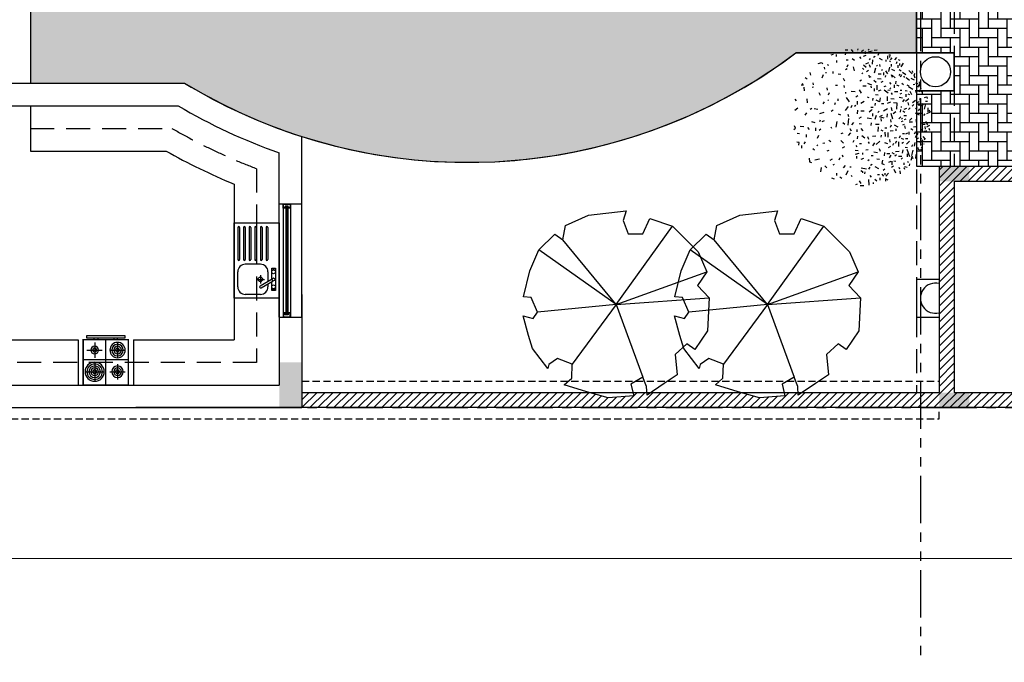
# Model space of a CAD drawing. Units: millimetres. Extents: x -301501 to 32116, y -550555 to -136188.
# Drawn here: x -154717 to -141663, y -249401 to -240887 of the extents above; entities that cross this region are included whole.
import ezdxf

# ---------------------------------------------------------------- set-up
doc = ezdxf.new("R2010")
doc.units = ezdxf.units.MM
doc.header["$LTSCALE"] = 100
for name, pattern in [('CENTER', [50.8, 31.75, -6.35, 6.35, -6.35]), ('CENTER2', [1.125, 0.75, -0.125, 0.125, -0.125]), ('HIDDEN', [9.525, 6.35, -3.175]), ('HIDDEN2', [4.7625, 3.175, -1.5875]), ('PHANTOM', [2.5, 1.25, -0.25, 0.25, -0.25, 0.25, -0.25])]:
    doc.linetypes.add(name, pattern=pattern)
for name, color, linetype in [('A-AXIS', 244, 'CENTER'), ('A-SIDEWALK', 67, 'Continuous'), ('A-WALL-HA', 9, 'Continuous'), ('COLUMN', 6, 'Continuous'), ('DOOR WINDOW OPENING', 1, 'Continuous'), ('FIXTURES', 145, 'Continuous'), ('IMAGINARY STRUC.', 1, 'HIDDEN2'), ('PLANTS', 94, 'Continuous'), ('property line', 1, 'PHANTOM'), ('STAIR EDGE', 140, 'Continuous'), ('STRUCTURE ABOVE', 8, 'HIDDEN'), ('UNCUT EDGE 2', 1, 'Continuous'), ('WALK-2', 153, 'Continuous'), ('WALL OLD', 1, 'Continuous'), ('WINFRME', 3, 'Continuous')]:
    doc.layers.add(name, color=color, linetype=linetype)
doc.layers.add('WALL', color=5, linetype='Continuous', lineweight=30)
doc.styles.add('ATTR', font='romans.shx', dxfattribs={"width": 0.7, "height": 0.7})

# ---------------------------------------------------------------- blocks, each defined once
blk = doc.blocks.new('A$C48942AB1')
at = {"layer": 'FIXTURES', "color": 0}
for p, q in [((0, 0), (0, 600)), ((0, 600), (1000, 600)), ((150, 550), (350, 550)), ((938, 550), (513, 550)), ((938, 525), (513, 525)), ((1000, 600), (1000, 0)), ((50, 250), (50, 450)), ((450, 250), (450, 450)), ((938, 475), (513, 475)), ((938, 450), (513, 450)), ((938, 400), (513, 400)), ((250, 305), (250, 195)), ((938, 375), (513, 375)), ((938, 325), (513, 325)), ((938, 300), (513, 300)), ((139, 242), (232, 81)), ((192, 150), (150, 150)), ((254, 94), (161, 254)), ((305, 250), (195, 250)), ((350, 150), (221, 150)), ((938, 250), (513, 250)), ((938, 225), (513, 225)), ((938, 175), (513, 175)), ((938, 150), (513, 150)), ((1000, 0), (0, 0)), ((113, 81), (126, 81)), ((113, 69), (113, 81)), ((126, 69), (113, 69)), ((388, 81), (374, 81)), ((374, 69), (388, 69)), ((388, 69), (388, 81))]:
    blk.add_line(p, q, dxfattribs=at)
blk.add_lwpolyline([(250, 100), (400, 100), (400, 50), (100, 50), (100, 100), (221, 100)], dxfattribs=at)
for centre, radius in [((250, 250), 30), ((150, 75), 25), ((250, 75), 18.8), ((350, 75), 25)]:
    blk.add_circle(centre, radius, dxfattribs=at)
for centre, radius, start, end in [((150, 450), 100, 90, 180), ((350, 450), 100, 0, 90), ((513, 538), 12.5, 90, 270), ((938, 538), 12.5, 270, 90), ((513, 463), 12.5, 90, 270), ((513, 388), 12.5, 90, 270), ((938, 463), 12.5, 270, 90), ((938, 388), 12.5, 270, 90), ((513, 313), 12.5, 90, 270), ((938, 313), 12.5, 270, 90), ((150, 250), 100, 180, 270), ((150, 248), 12.5, 30, 210), ((350, 250), 100, 270, 0), ((513, 238), 12.5, 90, 270), ((513, 163), 12.5, 90, 270), ((938, 238), 12.5, 270, 90), ((938, 163), 12.5, 270, 90)]:
    blk.add_arc(centre, radius, start, end, dxfattribs=at)
at = {"layer": 'FIXTURES', "color": 0, "style": 'ATTR', "width": 0.8, "flags": 9}
blk.add_attdef('ESTCODE', (250, 50), '', height=17.5, rotation=180, dxfattribs=at)
blk = doc.blocks.new('A$C65073009')
at = {"color": 0}
for p, q in [((163, 348), (163, 602)), ((310, 651), (310, 51)), ((466, 373), (466, 577)), ((36, 475), (290, 475)), ((364, 475), (567, 475)), ((10, 313), (610, 313)), ((163, 87), (163, 290)), ((466, 87), (466, 290)), ((61, 188), (264, 188)), ((364, 188), (567, 188)), ((154, 51), (154, 25)), ((205, 25), (205, 51)), ((415, 25), (415, 51)), ((466, 51), (466, 25))]:
    blk.add_line(p, q, dxfattribs=at)
at = {"color": 0, "const_width": 20}
blk.add_lwpolyline([(10, 51), (10, 651), (610, 651), (610, 51)], close=True, dxfattribs=at)
at = {"color": 0}
blk.add_lwpolyline([(53, 0), (53, 25), (567, 25), (567, 0)], close=True, dxfattribs=at)
for centre, radius in [((163, 475), 127), ((163, 475), 102), ((163, 475), 76.2), ((163, 475), 50.8), ((466, 475), 76.2), ((466, 475), 50.8), ((163, 475), 25.4), ((466, 475), 25.4), ((466, 188), 102), ((466, 188), 76.2), ((163, 188), 50.8), ((163, 188), 25.4), ((466, 188), 50.8), ((466, 188), 25.4)]:
    blk.add_circle(centre, radius, dxfattribs=at)
blk = doc.blocks.new('DEC15-PL')
at = {"color": 0, "linetype": 'Continuous'}
for p, q in [((-1664, 3550), (-1110, 3688)), ((-1110, 3688), (-296, 3872)), ((-296, 3872), (-426, 3458)), ((454, 3504), (487, 3826)), ((487, 3826), (1562, 3504)), ((-2512, 2952), (-1664, 3550)), ((-426, 3458), (-165, 3274)), ((-165, 3274), (454, 3504)), ((0, 0), (-165, 3274)), ((1562, 3504), (2410, 3090)), ((-2349, 2906), (-2512, 2952)), ((-2121, 2537), (-2349, 2906)), ((0, 0), (2410, 3090)), ((2410, 3090), (3029, 2399)), ((-2381, 1939), (-2121, 2537)), ((-3555, 1386), (-3229, 2307)), ((-3229, 2307), (-2968, 1985)), ((0, 0), (2768, 2077)), ((3029, 2399), (2768, 2077)), ((2768, 2077), (3355, 1939)), ((-2968, 1985), (-2381, 1939)), ((0, 0), (-2381, 1939)), ((3355, 1939), (3746, 972)), ((-3848, 512), (-3555, 1386)), ((3746, 972), (3844, -593)), ((-3816, -547), (-3848, 512)), ((0, 0), (-3066, -961)), ((0, 0), (-32, 0)), ((0, 0), (0, 32)), ((0, 0), (1171, -3816)), ((0, 0), (96, -3862)), ((0, 0), (3127, -2481)), ((0, 0), (0, -32)), ((0, 0), (32, 0)), ((-3327, -455), (-3816, -547)), ((-3066, -961), (-3327, -455)), ((2899, -639), (2866, -1238)), ((3453, -455), (2899, -639)), ((3844, -593), (3453, -455)), ((-3359, -1836), (-3816, -1100)), ((-3816, -1100), (-3457, -1100)), ((-3457, -1100), (-3066, -961)), ((2866, -1238), (3485, -1560)), ((3485, -1560), (3127, -2481)), ((-3033, -2389), (-3359, -1836)), ((-2186, -2343), (-3033, -2389)), ((-1762, -2849), (-2186, -2343)), ((-2023, -3171), (-1762, -2849)), ((3127, -2481), (2019, -3493)), ((-1273, -3724), (-2023, -3171)), ((617, -3401), (96, -3862)), ((1171, -3816), (617, -3401)), ((2019, -3493), (1171, -3816)), ((96, -3862), (-1273, -3724))]:
    blk.add_line(p, q, dxfattribs=at)
blk = doc.blocks.new('PL1')
for p, q in [((-54.1, 114.2), (-49.3, 112.2)), ((-49.3, 112.2), (-49.4, 116.3)), ((-38.5, 110.2), (-38.6, 114.4)), ((-29.2, 112.8), (-33.4, 115.8)), ((-26.3, 119.1), (-26.3, 121.1)), ((-19.1, 123.8), (-18.1, 113)), ((-2.2, 124.2), (-8.9, 124.1)), ((-0.6, 115.5), (-3.4, 120.8)), ((3.6, 121.9), (6.6, 123)), ((35.6, 108), (32.1, 110.8)), ((45.5, 112.5), (50.3, 110.6)), ((-83.3, 90.9), (-84.4, 94)), ((-76.2, 97.3), (-76.4, 102.4)), ((-76, 93.8), (-74.5, 91.1)), ((-65.1, 94.2), (-67.7, 100.9)), ((-50.2, 106.9), (-55.2, 101.7)), ((-50, 103.4), (-46.6, 103.5)), ((-48.1, 94), (-44.8, 96.8)), ((-42.4, 103.2), (-45.6, 107.3)), ((-34.2, 103.8), (-38.3, 103.7)), ((-29.3, 89.2), (-36, 92.7)), ((-20, 105.5), (-22.8, 108.8)), ((-19.9, 90.2), (-17.8, 93.9)), ((-14.1, 93.9), (-3.9, 92)), ((-11.1, 102.4), (-11.7, 99)), ((-6.4, 98.4), (-6.5, 100.7)), ((-3.5, 96.8), (-6.4, 98.4)), ((12.8, 108), (14, 105.8)), ((23.6, 104.3), (20.1, 96.2)), ((41.7, 101.6), (41.6, 105.7)), ((63.3, 88.1), (59.5, 91.7)), ((70.4, 90.8), (71.6, 99)), ((-105.6, 67), (-105.1, 73.9)), ((-101.1, 74.5), (-98.7, 72.8)), ((-96.9, 77.3), (-99.6, 69.3)), ((-94, 88.1), (-94.6, 84.1)), ((-92.3, 81.4), (-90.2, 80.4)), ((-89.5, 91.1), (-84.6, 89.4)), ((-83.2, 82.1), (-83.2, 85.8)), ((-78.3, 75.2), (-81, 73.1)), ((-68.8, 80), (-64.7, 79.4)), ((-64.3, 88.5), (-60.4, 90.9)), ((-61.8, 85.7), (-61.6, 78.9)), ((-59, 79.5), (-55, 81.9)), ((-42.5, 83.3), (-46.6, 85.2)), ((-43.7, 77.2), (-42.5, 83.3)), ((-33.5, 74.7), (-38.2, 75.3)), ((-24.3, 85.5), (-21.5, 87.2)), ((-19, 76.5), (-16.2, 78.3)), ((-4.2, 75.2), (-9.2, 73.6)), ((4.7, 69.6), (4.6, 74)), ((17.1, 89.9), (14.3, 89.9)), ((25.4, 86.9), (29.7, 91.4)), ((35.3, 73.2), (37.5, 77.3)), ((48.1, 86.1), (45.3, 84.9)), ((50.1, 75.3), (54, 77.7)), ((73.4, 75.5), (82, 77.5)), ((91.7, 80.5), (88.2, 81.8)), ((92.5, 73.8), (91.7, 80.5)), ((-117.6, 55.8), (-115, 59.9)), ((-115.5, 52.4), (-117.6, 55.8)), ((-112.3, 57.9), (-114.3, 57.1)), ((-109.7, 53.7), (-109.8, 58.3)), ((-98.1, 68.5), (-100.6, 58.8)), ((-94.5, 70.8), (-89.9, 57.4)), ((-89.4, 65.6), (-89.6, 70.8)), ((-81.8, 58), (-80.6, 64.1)), ((-79.9, 70.4), (-73.6, 70.6)), ((-74.5, 61.4), (-68.2, 61.6)), ((-69.9, 67.1), (-66.9, 69.6)), ((-60.8, 62.9), (-65.2, 65.7)), ((-59, 68), (-56.4, 72.8)), ((-57.6, 65.6), (-52.1, 65.7)), ((-47.7, 62.9), (-47.1, 69.1)), ((-37.3, 55.5), (-39.7, 60.6)), ((-34.2, 63.7), (-27.5, 62.6)), ((-22.6, 68.6), (-26.4, 68.5)), ((-12.8, 58.4), (-16.8, 57.7)), ((-7.3, 66.8), (-7.3, 63.7)), ((0.5, 64.7), (7.3, 67)), ((7.2, 58.7), (1.3, 59.3)), ((29.3, 72), (30.7, 67.7)), ((56.1, 59.5), (59.5, 60.7)), ((86, 55.6), (83, 58.4)), ((107.1, 49.9), (107, 55)), ((-123.2, 38.4), (-121.2, 39.5)), ((-119, 33.4), (-123.2, 38.4)), ((-120.8, 46.9), (-120.2, 48.3)), ((-117.1, 39.7), (-118.6, 42.5)), ((-113.9, 37.9), (-116.6, 37.1)), ((-115.8, 49), (-114.6, 44.5)), ((-110.4, 37.8), (-109.2, 35.5)), ((-103.3, 51.4), (-104.5, 44.6)), ((-99.5, 48.6), (-97.8, 52.3)), ((-93.8, 41.7), (-88.1, 47.7)), ((-90.8, 37.5), (-86.7, 37.6)), ((-86, 53), (-90.1, 53.6)), ((-83.3, 39.2), (-79, 36.8)), ((-82.6, 44.7), (-79.8, 46.5)), ((-74.3, 51.9), (-74, 43)), ((-69.7, 36), (-65.7, 36.7)), ((-69.5, 42.2), (-67.3, 46.2)), ((-63.9, 46.3), (-62.3, 50.3)), ((-58.5, 52), (-54.3, 54.6)), ((-58.3, 44.1), (-57.6, 39.2)), ((-53.8, 47.2), (-48.3, 45.3)), ((-32, 48.4), (-38.6, 42.1)), ((-28.6, 44.8), (-25.3, 50.4)), ((-17.2, 43.2), (-19.1, 46.3)), ((-15.6, 33.2), (-18, 38.3)), ((-0.9, 46.3), (-4.7, 46.2)), ((2.6, 37.6), (2.1, 32.7)), ((6, 49.9), (4.1, 52.3)), ((9.3, 40.7), (11.5, 44.7)), ((27.2, 52.5), (31.2, 54.9)), ((33.7, 40.5), (28.9, 45.8)), ((56, 40.1), (52.6, 42.9)), ((63.3, 46), (67.3, 46.1)), ((75.3, 31.4), (77.8, 36.9)), ((76.3, 50.9), (77.5, 48.6)), ((100, 43.5), (102.6, 46.9)), ((112.1, 49.2), (111.5, 44.5)), ((111.5, 44.5), (115.6, 43.9)), ((-130.2, 17.6), (-131, 21.6)), ((-125.4, 22.6), (-123.2, 24.3)), ((-123.2, 24.3), (-120.3, 23.8)), ((-122.7, 15), (-122.8, 19.8)), ((-116, 22.4), (-119, 17.5)), ((-105.3, 34.9), (-110.2, 27.4)), ((-105, 24.8), (-102.8, 28.8)), ((-99.9, 21.7), (-96.4, 19.1)), ((-92.8, 24.8), (-92.9, 29.8)), ((-90.2, 26.9), (-86.3, 29.2)), ((-86.5, 18.6), (-85, 13.8)), ((-80.9, 27.9), (-84.7, 27.8)), ((-76.6, 32.3), (-75, 36.4)), ((-68.7, 19.1), (-68.7, 22.5)), ((-58.2, 22.5), (-63.3, 22.4)), ((-54.2, 34.6), (-54, 25.9)), ((-48.2, 25.3), (-48.4, 33.3)), ((-44.9, 23.6), (-41.2, 21.8)), ((-41.3, 34.3), (-41.8, 30.9)), ((-35.8, 24.2), (-36.3, 15.4)), ((-31.1, 33), (-24.9, 33.2)), ((-5.3, 31.2), (-10.6, 35.6)), ((-3.7, 18.4), (-6.9, 22.7)), ((4.1, 20.6), (4, 24.6)), ((17.2, 18.3), (14.6, 22.6)), ((19.2, 31.5), (15.2, 26.6)), ((30.1, 27), (33.5, 28.2)), ((50.3, 18.3), (51.5, 16.1)), ((74.1, 21.6), (71.1, 19)), ((81.1, 17.4), (81, 22.5)), ((95.9, 16.3), (92.5, 20.3)), ((98.5, 29.5), (98.3, 34.4)), ((115.1, 27.3), (110.5, 27.8)), ((120.9, 20.3), (118.2, 17.6)), ((-131.1, 12.9), (-125.7, 16.1)), ((-127.7, 11.6), (-126.7, 11.6)), ((-123.4, 5.5), (-127.7, 11.6)), ((-122.8, 10.8), (-119.4, 10.9)), ((-115.1, 7.8), (-118.1, 7.7)), ((-114.3, 10.9), (-114.5, 16)), ((-105.7, 1.9), (-107.1, 8.6)), ((-105.7, 15.4), (-101.6, 16.2)), ((-99.4, 6.7), (-93.1, 6.8)), ((-94.1, 3.4), (-98.3, -1)), ((-87.3, 1.3), (-83.9, 2.5)), ((-84.1, 11.1), (-80.7, 12.3)), ((-81.7, 4.8), (-78.3, 6.1)), ((-79.3, -0.6), (-80.6, 1.2)), ((-77.6, -3.5), (-74.3, 0.7)), ((-65.4, 11.8), (-72, 15.3)), ((-62.9, 0.9), (-59.7, -9.2)), ((-60, 12.2), (-58.2, 16.5)), ((-58.8, 1.7), (-59.5, 6.4)), ((-47.8, 17.1), (-51.7, 17)), ((-41.7, 4.7), (-41.1, 0.1)), ((-37.3, 10.9), (-30.5, 11)), ((-32.1, -5.6), (-29.4, 1.7)), ((-23.5, 0.2), (-15.5, -0.8)), ((-22.4, 8), (-22, 12.6)), ((-4.7, 10.5), (-0.4, 9.9)), ((10.2, 7.2), (14.2, 11.4)), ((19.4, 0), (21, 12.3)), ((30, 7.6), (26.6, 10.3)), ((41.2, 5.2), (43, 16.2)), ((64.9, 4.4), (68.9, 6.2)), ((72.7, 5.6), (71.5, 2.5)), ((88, 5.4), (81.8, 7.1)), ((102.8, 15.6), (109.1, 14.6)), ((118.2, 17.6), (119.7, 13.5)), ((-132.2, -11.6), (-125.5, -8.7)), ((-130.1, -15.6), (-132.2, -11.6)), ((-128.7, -12.8), (-128.5, -20.2)), ((-124, -27.1), (-121.5, -17.4)), ((-120.8, -5.8), (-123, -8.7)), ((-112.7, -6.4), (-105.2, -10.2)), ((-112.5, -18.1), (-110.3, -14.1)), ((-95.2, -20.2), (-91.9, -16.6)), ((-88.4, -5.1), (-83.6, -5)), ((-88.1, -18.6), (-83.2, -16.6)), ((-81.8, -14.5), (-85.3, -11.8)), ((-77.3, -17), (-76.7, -12.2)), ((-70.5, -17.5), (-70.9, -28.5)), ((-68.7, -12.5), (-63.7, -9)), ((-60, -20.3), (-61.2, -14.6)), ((-53, -17.8), (-45.8, -14)), ((-52.7, -8.5), (-51.7, -2.3)), ((-37.3, -3.6), (-46.1, -1.6)), ((-40.9, -5), (-43.8, -6.2)), ((-37.7, -13.8), (-34.9, -11.5)), ((-24.9, -9.7), (-25, -4.6)), ((-24.5, -17.1), (-22.4, -14.9)), ((-22.4, -14.9), (-18.8, -11.9)), ((-9.9, -13.9), (-3.7, -13.8)), ((-4, -2.9), (0, 0)), ((2.7, -15.7), (3.1, -9)), ((18.9, -3), (20.1, -7.5)), ((19.8, -22.2), (25.8, -15.1)), ((38.4, -8.7), (34.4, -7.1)), ((47.7, -15.4), (51.6, -13)), ((72.7, -9.3), (64.5, -11.6)), ((76.8, -16.9), (83.1, -17.9)), ((87.7, -18.4), (90.5, -16.6)), ((100, -6.6), (97, -10.4)), ((113.8, -19.1), (119.2, -14.7)), ((-123.9, -32.5), (-127.7, -32.6)), ((-119.6, -28), (-118, -24)), ((-116.2, -23.5), (-110, -25.2)), ((-114, -38.2), (-112.7, -33.4)), ((-107.4, -30.1), (-112.4, -31.7)), ((-108.3, -21.1), (-105, -18.3)), ((-105.1, -33.7), (-99.4, -29.1)), ((-99, -23.1), (-102, -26.3)), ((-92.9, -25.1), (-91.7, -29.6)), ((-86.5, -32.6), (-92.5, -37.1)), ((-84.3, -35.4), (-81, -31.3)), ((-77.6, -21.8), (-79.9, -21.9)), ((-70.9, -28.5), (-64.4, -29)), ((-65.2, -35.9), (-59, -36.5)), ((-58.5, -30.3), (-52.3, -28.1)), ((-53.3, -33.1), (-53.1, -41.1)), ((-46.1, -27.3), (-42.1, -27.2)), ((-38.7, -30.8), (-40.3, -38.8)), ((-31.4, -34.8), (-37.3, -32)), ((-30.1, -28.9), (-29.5, -24.5)), ((-26.1, -20.7), (-21.8, -20.6)), ((-25.9, -38.2), (-25.4, -33.7)), ((-3.2, -28.7), (-9.9, -32.3)), ((3.6, -32.5), (3.4, -25.9)), ((6.1, -24.3), (8.1, -22.2)), ((13.3, -24), (15, -19.7)), ((17.8, -31.3), (23.5, -39.1)), ((39.4, -36.9), (39.3, -32.8)), ((44.1, -29.4), (45.2, -25.7)), ((56.5, -34.6), (57.7, -33.4)), ((65, -30.8), (67.4, -27.6)), ((95.6, -29.4), (96.4, -36.7)), ((116.1, -33.2), (118.9, -35.9)), ((-126.1, -40.5), (-126.9, -37.2)), ((-122.1, -39.1), (-126.1, -40.5)), ((-113.6, -53.7), (-116.4, -49.8)), ((-112.3, -49.7), (-113.6, -53.7)), ((-105.4, -52.7), (-105.5, -48.7)), ((-100.2, -53.9), (-92.1, -58.9)), ((-98.3, -43.9), (-95.4, -50.6)), ((-91.1, -46.2), (-94.2, -44.5)), ((-85.9, -52.4), (-89.9, -51.8)), ((-87.3, -45.4), (-87.4, -40.3)), ((-74.7, -39.9), (-80.8, -38.7)), ((-76.4, -52.8), (-79.8, -52.9)), ((-79.3, -46.4), (-75.9, -45.2)), ((-72.4, -49.6), (-66.1, -49.5)), ((-62.4, -45), (-60.3, -47.7)), ((-53.5, -52.7), (-57.8, -53.4)), ((-54.4, -47), (-47, -52.6)), ((-40.4, -52.5), (-35.4, -50.9)), ((-30.6, -44.7), (-35.4, -44.2)), ((-33.8, -53.4), (-33.6, -62)), ((-28.3, -56), (-28.4, -50.8)), ((-15.2, -40.1), (-18.2, -38.9)), ((-5, -47.5), (-0.8, -53.6)), ((2.2, -42.1), (6.1, -39.7)), ((14.6, -51), (7.2, -50.6)), ((25.1, -49), (25.1, -46.7)), ((55.3, -47.7), (57.5, -43.6)), ((59.5, -57.2), (59.4, -53)), ((74.7, -48.3), (72.3, -43.3)), ((101.1, -51.3), (101.8, -58.1)), ((-115.5, -55.1), (-112.4, -63.7)), ((-112, -68.2), (-112.7, -65.1)), ((-112.4, -63.7), (-108.9, -58.5)), ((-109.9, -64.5), (-105.9, -65.7)), ((-104, -63.5), (-100.5, -62.9)), ((-96.6, -75.2), (-102.9, -72)), ((-88, -76.2), (-94, -71.3)), ((-88.8, -62.7), (-92.5, -61)), ((-79.4, -65.8), (-82.9, -63)), ((-74.8, -59.9), (-70.4, -62.3)), ((-68.6, -64.8), (-69.2, -69.6)), ((-65.2, -62.6), (-65.3, -57.4)), ((-59.9, -63.9), (-57.1, -67.2)), ((-59.1, -55), (-57.9, -57.3)), ((-47.1, -59.6), (-50.5, -61)), ((-44.5, -68.9), (-40.6, -67.1)), ((-32.1, -66.8), (-27.9, -70.8)), ((-15.7, -65.8), (-23.2, -62.9)), ((-22, -60.1), (-22.8, -57.2)), ((-13.4, -60.2), (-7.1, -60)), ((-4.4, -71.6), (-1.7, -69.5)), ((29.2, -75.1), (26.8, -70)), ((28.3, -61.7), (27.6, -58)), ((43.9, -62), (40.1, -62.1)), ((87, -58.3), (84.7, -58.9)), ((86.1, -66.2), (85.3, -62.5)), ((103.9, -62), (107.3, -61.9)), ((105.4, -66), (103.9, -62)), ((-101.7, -81.5), (-104, -75.4)), ((-103.8, -83.6), (-101.7, -81.5)), ((-99.2, -88.6), (-99.3, -85.9)), ((-92.5, -89.2), (-98.7, -83.2)), ((-87.1, -81.3), (-81.2, -85.6)), ((-82.8, -79), (-84.9, -76.3)), ((-79, -81.1), (-76.8, -77.1)), ((-78.3, -88), (-74.8, -90.7)), ((-76.1, -82.6), (-74.3, -80.1)), ((-62, -80.4), (-67, -75.7)), ((-60.5, -91.7), (-66, -89.1)), ((-59.6, -81.8), (-62, -76.7)), ((-55.7, -87.6), (-57.3, -95.7)), ((-49.2, -88.4), (-53.3, -83.4)), ((-49.4, -77.2), (-50, -79.9)), ((-45.8, -85.5), (-45.4, -80.9)), ((-42.9, -91.3), (-41.7, -88.5)), ((-34.6, -74.3), (-41.3, -73.8)), ((-35.7, -83), (-41.1, -83.1)), ((-30.8, -93.6), (-28.2, -84.6)), ((-19.2, -76.8), (-22.6, -78.1)), ((-18.6, -80.8), (-19.2, -76.8)), ((-17.8, -89.3), (-13.8, -87)), ((-8.9, -91.1), (-6.6, -93.9)), ((-5.5, -83.4), (-7.3, -85.2)), ((10.7, -96), (9.1, -88.6)), ((22.2, -92.4), (25, -90.6)), ((38.6, -82.9), (33.7, -82.4)), ((48.9, -87.7), (48.8, -83.7)), ((61.8, -86.4), (61.7, -84.3)), ((66.8, -81), (69.1, -74.8)), ((89.5, -80.6), (91, -85.3)), ((100.2, -76.3), (96.1, -73.7)), ((-78.7, -96.2), (-82.6, -103.1)), ((-73, -109.6), (-75.7, -108.3)), ((-75.6, -102.2), (-75.1, -98.5)), ((-72.3, -99.2), (-72.4, -94.1)), ((-70.4, -105.5), (-69.1, -102)), ((-69.5, -113.6), (-66.2, -109.4)), ((-60.9, -112.8), (-58, -109)), ((-60, -101.1), (-60.1, -97)), ((-56.6, -107.3), (-58.7, -105.3)), ((-49.7, -109), (-49.7, -105.9)), ((-37.7, -112.1), (-43.2, -108.9)), ((-38.4, -100.6), (-38.5, -96.5)), ((-32.6, -97.8), (-34.6, -99.2)), ((-25.2, -109), (-24.7, -100.9)), ((-21.2, -95), (-19.6, -100.1)), ((-20.8, -111.7), (-18.8, -108.9)), ((-17.6, -103.5), (-12.2, -101.3)), ((-8.7, -99.8), (-13.1, -95.6)), ((8.3, -108.2), (12.8, -111)), ((24, -109.2), (20.2, -109.3)), ((20.7, -99.9), (22.4, -95.5)), ((42, -107.8), (41.9, -104.4)), ((59.3, -100.2), (56.8, -99)), ((64.5, -95.3), (64.4, -91.9)), ((69.1, -104.1), (67.7, -101.4)), ((75.8, -102.6), (69.1, -104.1)), ((-57.3, -113.3), (-57.8, -118.7)), ((-57.8, -118.7), (-55.8, -118)), ((-52.9, -116.8), (-53.1, -110.6)), ((-35.9, -118), (-36.9, -121.1)), ((-28.5, -126.8), (-33.9, -127.6)), ((-30.2, -115.3), (-26.8, -113.2)), ((-16.9, -124.2), (-24.5, -125.8)), ((-17.1, -128.9), (-18.2, -126.9)), ((-12.5, -116.9), (-7.8, -115.4)), ((-12.2, -120.5), (-12.1, -124.6)), ((-4.9, -124.8), (-8.2, -127.6)), ((-4.2, -111.5), (-1.7, -114.5)), ((2.4, -127.4), (1.5, -129.5)), ((2.5, -122.6), (4.5, -121.9)), ((14.8, -128.1), (11.6, -124.1)), ((25.6, -127.5), (20.9, -127.6)), ((25, -121.7), (25.9, -118.6)), ((42.4, -119.2), (42.3, -115.1)), ((51.8, -118.7), (47.1, -119.5))]:
    blk.add_line(p, q)
blk = doc.blocks.new('A$C1CD7277E')
at = {"color": 0}
for points in [[(21650, -25300), (21650, -25500), (21250, -25300), (21250, -25500)], [(12800, -27900), (12500, -27900), (12800, -28500), (12500, -28500)], [(21650, -28300), (21650, -28500), (21250, -28300), (21250, -28500)]]:
    blk.add_trace(points, dxfattribs=at)
blk = doc.blocks.new('A-AXIS_All')
at = {"layer": 'A-AXIS', "linetype": 'PHANTOM', "ltscale": 5}
blk.add_line((21000, 34346), (21000, -31873), dxfattribs=at)

msp = doc.modelspace()

# ---------------------------------------------------------------- hatches: boundary and pattern name
at = {"layer": 'A-SIDEWALK'}
h = msp.add_hatch(dxfattribs=at)
h.set_pattern_fill('081', color=256, scale=500, style=0, pattern_type=2)
h.set_pattern_definition([(0, (0, 0), (0, 500), [375, -125]), (90, (125, 0), (-500, 3e-14), [375, -125]), (0, (125, 125), (0, 500), [375, -125]), (90, (250, 125), (-500, 3e-14), [375, -125]), (0, (250, 250), (0, 500), [375, -125]), (90, (375, 250), (-500, 3e-14), [375, -125]), (0, (375, 375), (0, 500), [375, -125]), (90, (500, 375), (-500, 3e-14), [375, -125])])
edge = h.paths.add_edge_path()
edge.add_line((-136326, -243827), (-136326, -242527))
edge.add_arc((-137326, -242527), 1000, 360, 423.3687)
edge.add_arc((-133826, -235547), 6808, 140.618, 243.3687, ccw=False)
edge.add_line((-139088, -231227), (-142576, -231227))
edge.add_line((-142576, -231227), (-142576, -232327))
edge.add_line((-142576, -232327), (-142326, -232327))
edge.add_line((-142326, -232327), (-142326, -232827))
edge.add_line((-142326, -232827), (-142576, -232827))
edge.add_line((-142576, -232827), (-142576, -235328))
edge.add_line((-142576, -235328), (-142326, -235328))
edge.add_line((-142326, -235328), (-142326, -235828))
edge.add_line((-142326, -235828), (-142826, -235828))
edge.add_line((-142826, -235828), (-142826, -238328))
edge.add_line((-142826, -238328), (-142326, -238328))
edge.add_line((-142326, -238328), (-142326, -238828))
edge.add_line((-142326, -238828), (-142826, -238828))
edge.add_line((-142826, -238828), (-142826, -241328))
edge.add_line((-142826, -241328), (-142326, -241328))
edge.add_line((-142326, -241328), (-142326, -241828))
edge.add_line((-142326, -241828), (-142826, -241828))
edge.add_line((-142826, -241828), (-142826, -242827))
edge.add_line((-142826, -242827), (-137326, -242827))
edge.add_arc((-137326, -243827), 1000, 0, 90, ccw=False)
at = {"layer": 'A-WALL-HA'}
h = msp.add_hatch(dxfattribs=at)
h.set_pattern_fill('_USER', color=256, scale=75, angle=45, style=0, pattern_type=0)
h.set_pattern_definition([(45, (-150975.64, -246027.22), (-53.033, 53.033), [])])
h.paths.add_polyline_path([(-138776, -245639), (-138976, -245639), (-138976, -245827), (-140051, -245827), (-140051, -246027), (-138776, -246027)], flags=17)
h.paths.add_polyline_path([(-138776, -242827), (-142526, -242827), (-142526, -245827), (-144343, -245827), (-144394, -245862), (-144395, -245827), (-144581, -245827), (-144570, -245870), (-144908, -245897), (-145153, -245827), (-146350, -245827), (-146400, -245862), (-146402, -245827), (-146587, -245827), (-146577, -245870), (-146915, -245897), (-147160, -245827), (-150976, -245827), (-150976, -246027), (-141251, -246027), (-141251, -245827), (-142326, -245827), (-142326, -243027), (-138976, -243027), (-138976, -244739), (-138776, -244739)])
h.paths.add_polyline_path([(-142267, -244575), (-137800, -244575), (-137800, -243975), (-142267, -243975)], flags=9)
at = {"layer": 'WALK-2'}
h = msp.add_hatch(dxfattribs=at)
h.set_pattern_fill('111', color=256, scale=1000, style=0, pattern_type=2)
h.set_pattern_definition([(0, (-153875.6, -242718.4), (1000, 1000), [50, -50, 100, -800]), (0, (-154275.6, -242668.4), (1000, 1000), [250, -750]), (0, (-154325.6, -242618.4), (1000, 1000), [250, -750]), (0, (-153875.6, -242368.4), (1000, 1000), [50, -950]), (0, (-154375.6, -242268.4), (1000, 1000), [150, -850]), (0, (-154375.6, -242218.4), (1000, 1000), [150, -850]), (0, (-153775.6, -242168.4), (1000, 1000), [300, -700]), (0, (-153825.6, -242118.4), (1000, 1000), [300, -700]), (0, (-154075.6, -242018.4), (1000, 1000), [100, -900]), (0, (-154025.6, -241968.4), (1000, 1000), [50, -950]), (0, (-154475.6, -241868.4), (1000, 1000), [50, -50, 50, -850]), (90, (-154475.6, -242068.4), (-1000, 1000), [150, -850]), (90, (-154425.6, -242418.4), (-1000, 1000), [50, -100, 50, -100, 200, -500]), (90, (-154325.6, -241818.4), (-1000, 1000), [50, -950]), (90, (-154175.6, -242268.4), (-1000, 1000), [50, -950]), (90, (-154125.6, -242018.4), (-1000, 1000), [50, -950]), (90, (-154025.6, -242568.4), (-1000, 1000), [100, -900]), (90, (-153975.6, -242618.4), (-1000, 1000), [150, -850]), (90, (-153925.6, -242018.4), (-1000, 1000), [100, -50, 100, -750]), (90, (-153875.6, -242318.4), (-1000, 1000), [200, -800]), (90, (-153825.6, -242318.4), (-1000, 1000), [100, -900]), (90, (-153725.6, -242668.4), (-1000, 1000), [200, -800]), (90, (-153675.6, -242668.4), (-1000, 1000), [150, -850]), (45, (-154075.64, -242618.44), (1e-13, 1000), [70.71, -1343.5]), (45, (-153925.64, -242368.44), (1e-13, 1000), [70.71, -1343.5]), (45, (-153825.64, -242218.44), (1e-13, 1000), [70.71, -1343.5]), (45, (-154525.64, -242118.44), (1e-13, 1000), [70.71, -1343.5]), (45, (-154425.64, -241918.44), (1e-13, 1000), [70.71, -1343.5]), (45, (-153975.64, -242468.44), (1e-13, 1000), [141.42, -1272.79]), (45, (-153875.64, -241818.44), (1e-13, 1000), [141.42, -1272.79]), (135, (-153925.64, -242768.44), (-1000, 1e-13), [141.42, -1272.79]), (135, (-153875.64, -242718.44), (-1000, 1e-13), [141.42, -1272.79]), (135, (-153725.64, -242468.44), (-1000, 1e-13), [141.42, -1272.79]), (135, (-153875.64, -242118.44), (-1000, 1e-13), [141.42, -1272.79]), (135, (-153825.64, -242118.44), (-1000, 1e-13), [141.42, -1272.79]), (135, (-154025.64, -242418.44), (-1000, 1e-13), [212.13, -1202.08]), (135, (-153675.64, -242468.44), (-1000, 1e-13), [212.13, -1202.08]), (135, (-154025.64, -242468.44), (-1000, 1e-13), [282.84, -1131.37]), (135, (-154475.64, -241868.44), (-1000, 1e-13), [282.84, -1131.37]), (135, (-154475.64, -241918.44), (-1000, 1e-13), [282.84, -1131.37]), (135, (-154425.64, -242468.44), (-1000, 1e-13), [70.71, -1343.5]), (135, (-154425.64, -242218.44), (-1000, 1e-13), [70.71, -1343.5]), (26.565, (-153825.64, -242718.44), (1000, 4e-07), [111.803, -2124.265]), (26.565, (-154025.64, -242418.44), (1000, 4e-07), [111.803, -2124.265]), (26.565, (-153675.64, -242518.44), (1000, 4e-07), [223.61, -2012.46]), (26.565, (-153675.64, -242468.44), (1000, 4e-07), [223.61, -2012.46]), (63.435, (-153975.64, -241968.44), (5e-08, 1000), [111.8, -1118, 223.6, -782.668]), (63.435, (-154475.64, -242368.44), (5e-08, 1000), [111.803, -2124.265]), (63.435, (-154325.64, -242768.44), (5e-08, 1000), [111.803, -2124.265]), (63.435, (-154425.64, -242368.44), (5e-08, 1000), [111.803, -2124.265]), (63.435, (-153925.64, -241918.44), (5e-08, 1000), [111.803, -2124.265]), (63.435, (-153975.64, -241968.44), (5e-08, 1000), [111.803, -2124.265]), (63.435, (-154175.64, -242218.44), (5e-08, 1000), [223.61, -2012.46]), (63.435, (-154225.64, -242218.44), (5e-08, 1000), [223.61, -2012.46]), (116.565, (-154375.64, -242218.44), (-4e-07, 1000), [111.803, -2124.265]), (116.565, (-154325.64, -242668.44), (-4e-07, 1000), [223.607, -2012.46]), (116.565, (-154325.64, -242618.44), (-4e-07, 1000), [223.607, -2012.46]), (153.435, (-154125.64, -241968.44), (-1000, 5e-08), [223.61, -2012.46]), (153.435, (-154025.64, -241968.44), (-1000, 5e-08), [335.41, -1900.66])])
edge = h.paths.add_edge_path()
edge.add_line((-142826, -241328), (-142826, -238828))
edge.add_line((-142826, -238828), (-144953, -238828))
edge.add_arc((-148776, -235527), 5050, 182.2924, 319.1883, ccw=False)
edge.add_line((-153822, -235729), (-154576, -235727))
edge.add_line((-154576, -235727), (-154576, -241727))
edge.add_line((-154576, -241727), (-152534, -241727))
edge.add_arc((-148776, -235527), 7250, 238.7788, 306.8626)
edge.add_line((-144426, -241328), (-142826, -241328))

# ---------------------------------------------------------------- linework, layer by layer
at = {"layer": 'A-SIDEWALK'}
for p, q in [((-142826, -238828), (-142826, -241328)), ((-142826, -241828), (-142826, -242827))]:
    msp.add_line(p, q, dxfattribs=at)
msp.add_lwpolyline([(-136326, -243827), (-136326, -242527, 0.283767), (-136877, -241633, -0.481003), (-139088, -231227), (-142576, -231227), (-142576, -232327), (-142326, -232327), (-142326, -232827), (-142576, -232827), (-142576, -235328), (-142326, -235328), (-142326, -235828), (-142826, -235828), (-142826, -238328), (-142326, -238328), (-142326, -238828), (-142826, -238828), (-142826, -241328), (-142326, -241328), (-142326, -241828), (-142826, -241828), (-142826, -242827), (-137326, -242827, -0.414214)], format="xyb", close=True, dxfattribs=at)
at = {"layer": 'COLUMN'}
msp.add_circle((-142576, -241577), 200, dxfattribs=at)
msp.add_arc((-142576, -244577), 200, 75.5225, 284.4775, dxfattribs=at)
at = {"layer": 'DOOR WINDOW OPENING'}
for p, q in [((-142826, -241328), (-144426, -241328)), ((-151276, -244827), (-151276, -243327)), ((-151226, -243327), (-151226, -244827)), ((-151126, -243327), (-151126, -244827)), ((-150976, -244827), (-150976, -243327)), ((-151191, -243382), (-151191, -244772)), ((-151176, -243362), (-151176, -244792)), ((-151161, -243382), (-151161, -244772))]:
    msp.add_line(p, q, dxfattribs=at)
msp.add_arc((-148776, -235527), 7250, 252.3352, 306.8626, dxfattribs=at)
at = {"layer": 'FIXTURES'}
for p, q in [((-154576, -242027), (-154576, -242627)), ((-154576, -242627), (-152777, -242627)), ((-151876, -243065), (-151876, -245127)), ((-155376, -245127), (-153941, -245127)), ((-153941, -245127), (-153941, -245727)), ((-153210, -245127), (-153210, -245727)), ((-153210, -245127), (-151876, -245127))]:
    msp.add_line(p, q, dxfattribs=at)
msp.add_arc((-148776, -235527), 8150, 240.5944, 247.6435, dxfattribs=at)
at = {"layer": 'IMAGINARY STRUC.'}
for p, q in [((-154576, -242327), (-152698, -242327)), ((-151576, -242861), (-151576, -245427)), ((-151576, -245427), (-155676, -245427))]:
    msp.add_line(p, q, dxfattribs=at)
at = {"layer": 'IMAGINARY STRUC.', "ltscale": 0.3}
for p, q in [((-150976, -245677), (-142526, -245677)), ((-142526, -246177), (-142526, -246027)), ((-181838, -246177), (-142526, -246177))]:
    msp.add_line(p, q, dxfattribs=at)
at = {"layer": 'IMAGINARY STRUC.'}
msp.add_arc((-148776, -235527), 7850, 240.0248, 249.1031, dxfattribs=at)
at = {"layer": 'property line', "linetype": 'CENTER2', "ltscale": 10}
msp.add_line((-187776, -246027), (-106776, -246027), dxfattribs=at)
at = {"layer": 'STAIR EDGE'}
msp.add_line((-154576, -238727), (-154576, -241727), dxfattribs=at)
at = {"layer": 'STRUCTURE ABOVE', "ltscale": 0.5}
for p, q in [((-142326, -228851), (-142326, -242827)), ((-142826, -235727), (-142826, -245827))]:
    msp.add_line(p, q, dxfattribs=at)
at = {"layer": 'UNCUT EDGE 2'}
msp.add_line((-191602, -248027), (-138325, -248023), dxfattribs=at)
at = {"layer": 'WALK-2'}
msp.add_lwpolyline([(-142826, -241328), (-142826, -238828), (-144953, -238828, -0.680211), (-153822, -235729), (-154576, -235727), (-154576, -241727), (-152534, -241727, 0.306131), (-144426, -241328)], format="xyb", close=True, dxfattribs=at)
at = {"layer": 'WALL'}
for p, q in [((-154976, -241727), (-152534, -241727)), ((-154976, -242027), (-152617, -242027)), ((-150976, -243327), (-150976, -242435)), ((-151276, -243327), (-151276, -242651)), ((-142526, -242827), (-138776, -242827)), ((-142526, -242827), (-142526, -245827)), ((-142326, -243027), (-142326, -245827)), ((-142326, -243027), (-138976, -243027)), ((-151276, -243327), (-150976, -243327)), ((-150976, -243327), (-150976, -243327)), ((-151276, -244527), (-151276, -245727)), ((-150976, -244527), (-150976, -246027)), ((-151276, -244827), (-150976, -244827)), ((-155976, -245727), (-151276, -245727)), ((-150976, -245827), (-142526, -245827)), ((-142326, -245827), (-141251, -245827)), ((-166976, -246027), (-150976, -246027)), ((-141251, -246027), (-153176, -246027))]:
    msp.add_line(p, q, dxfattribs=at)
for radius, start, end in [(7250, 238.7788, 252.3352), (7550, 239.4208, 250.6629)]:
    msp.add_arc((-148776, -235527), radius, start, end, dxfattribs=at)
at = {"layer": 'WALL OLD'}
msp.add_lwpolyline([(-142826, -241328), (-142826, -241828), (-142326, -241828), (-142326, -241328)], close=True, dxfattribs=at)
msp.add_lwpolyline([(-142526, -244328), (-142826, -244328), (-142826, -244828), (-142526, -244828)], dxfattribs=at)
at = {"layer": 'WINFRME'}
for points in [[(-151161, -243362), (-151191, -243362), (-151191, -243382), (-151226, -243382), (-151226, -243327), (-151126, -243327), (-151126, -243382), (-151161, -243382)], [(-151131, -243332), (-151131, -243377), (-151156, -243377), (-151156, -243357), (-151196, -243357), (-151196, -243377), (-151221, -243377), (-151221, -243332)], [(-151161, -244792), (-151191, -244792), (-151191, -244772), (-151226, -244772), (-151226, -244827), (-151126, -244827), (-151126, -244772), (-151161, -244772)], [(-151131, -244822), (-151131, -244777), (-151156, -244777), (-151156, -244797), (-151196, -244797), (-151196, -244777), (-151221, -244777), (-151221, -244822)]]:
    msp.add_lwpolyline(points, close=True, dxfattribs=at)

# ---------------------------------------------------------------- block references
at = {"layer": 'A-AXIS'}
msp.add_blockref('A-AXIS_All', (-163776, -217527), dxfattribs=at)
at = {"layer": 'COLUMN', "color": 9}
msp.add_blockref('A$C1CD7277E', (-163776, -217527), dxfattribs=at)
at = {"layer": 'FIXTURES', "rotation": 90}
msp.add_blockref('A$C48942AB1', (-151276, -244577), dxfattribs=at)
at = {"layer": 'FIXTURES', "xscale": -1, "rotation": 180}
msp.add_blockref('A$C65073009', (-153886, -245076), dxfattribs=at)
at = {"layer": 'PLANTS'}
for name, p, xscale, yscale, zscale, rotation in [('PL1', (-143590, -242197), 7.130227499932516, 7.130227499932516, 7.130227499932516, 180), ('DEC15-PL', (-146809, -244659), 0.3199999999736557, 0.3199999999736557, 0.3199999999736557, 92.686315779151), ('DEC15-PL', (-144803, -244659), 0.3199999999736557, 0.3199999999736557, 0.3199999999736557, 92.686315779151)]:
    msp.add_blockref(name, p, dxfattribs=dict(at, xscale=xscale, yscale=yscale, zscale=zscale, rotation=rotation))

doc.saveas('drawing.dxf')
